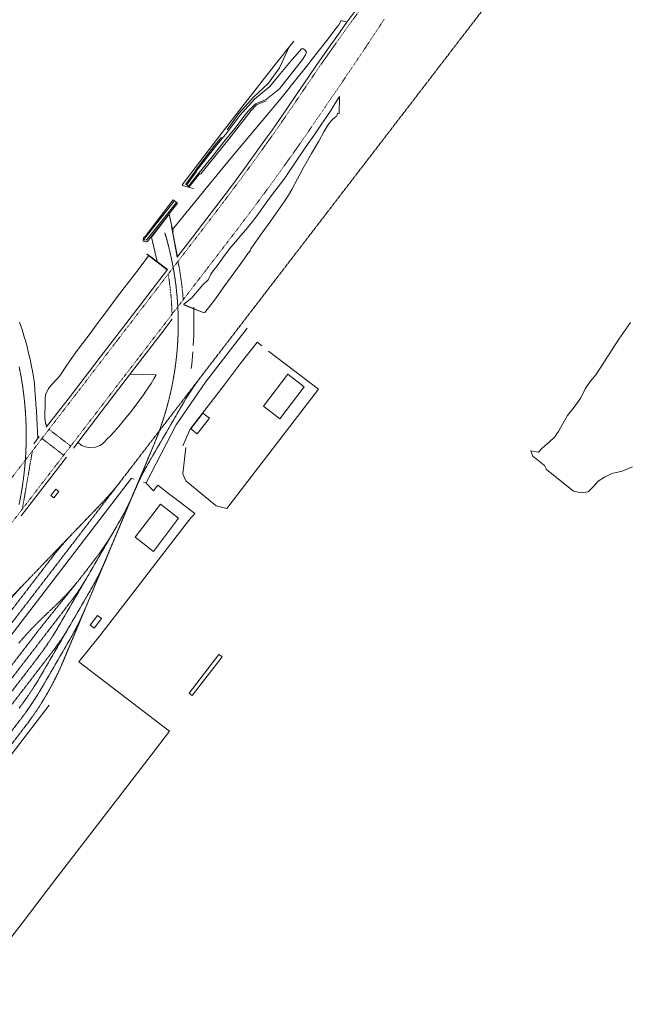
# Model space of a CAD drawing. Units: metres. Extents: x 420711 to 435887, y 4568715 to 4584672.
# Drawn here: x 428598 to 428966, y 4574029 to 4574626 of the extents above; entities that cross this region are included whole.
import ezdxf

# ---------------------------------------------------------------- set-up
doc = ezdxf.new("R2010")
doc.units = ezdxf.units.M
doc.header["$MEASUREMENT"] = 0
doc.linetypes.add('DOT', pattern=[0.25, 0, -0.25])
doc.linetypes.add('HIDDEN', pattern=[0.375, 0.25, -0.125])
for name, color, linetype, lineweight in [('ADM_AIGUES_PORT_ZONA1', 4, 'Continuous', 0), ('ADM_ZONA_SERVEIS_FORATS', 6, 'Continuous', 0), ('CON_EDIFICACIO', 7, 'Continuous', 0), ('CON_MUR', 7, 'Continuous', 0), ('CON_TANCA', 1, 'Continuous', 0), ('EQUI_RAILS', 6, 'Continuous', 0), ('VIA_FFCC_EIX', 6, 'HIDDEN', 0), ('VIA_TRAM_PRINCIPAL', 6, 'DOT', 0)]:
    doc.layers.add(name, color=color, linetype=linetype, lineweight=lineweight)

msp = doc.modelspace()

# ---------------------------------------------------------------- linework, layer by layer
at = {"layer": 'ADM_AIGUES_PORT_ZONA1', "linetype": 'Continuous', "flags": 128}
msp.add_lwpolyline([(428969.969813, 4574355.196784), (428963.562784, 4574352.587829), (428957.480763, 4574351.065872), (428952.932739, 4574348.924904), (428949.118714, 4574346.391929), (428946.077685, 4574343.130947), (428943.036657, 4574340.087965), (428939.018646, 4574339.435995), (428934.131646, 4574340.414033), (428917.84072, 4574353.457177), (428916.537737, 4574355.95719), (428909.47877, 4574361.718253), (428908.174791, 4574364.761267), (428912.844794, 4574364.109231), (428915.342816, 4574366.609216), (428919.46985, 4574370.19619), (428922.619877, 4574373.13117), (428925.116907, 4574376.609157), (428927.397944, 4574380.957146), (428930.546989, 4574386.28313), (428934.566034, 4574391.392107), (428938.584083, 4574397.044085), (428941.299128, 4574402.370073), (428944.231166, 4574406.826057), (428947.598203, 4574410.957038), (428947.598203, 4574410.957038), (428952.186261, 4574417.750014), (428961.601388, 4574432.538965), (428968.621475, 4574442.620927)], dxfattribs=at)
at = {"layer": 'ADM_ZONA_SERVEIS_FORATS', "linetype": 'Continuous', "flags": 128}
msp.add_lwpolyline([(428969.969813, 4574355.196784), (428963.562784, 4574352.587829), (428957.480763, 4574351.065872), (428952.932739, 4574348.924904), (428949.118714, 4574346.391929), (428946.077685, 4574343.130947), (428943.036657, 4574340.087965), (428939.018646, 4574339.435995), (428934.131646, 4574340.414033), (428917.84072, 4574353.457177), (428916.537737, 4574355.95719), (428909.47877, 4574361.718253), (428908.174791, 4574364.761267), (428912.844794, 4574364.109231), (428915.342816, 4574366.609216), (428919.46985, 4574370.19619), (428922.619877, 4574373.13117), (428925.116907, 4574376.609157), (428927.397944, 4574380.957146), (428930.546989, 4574386.28313), (428934.566034, 4574391.392107), (428938.584083, 4574397.044085), (428941.299128, 4574402.370073), (428944.231166, 4574406.826057), (428947.598203, 4574410.957038), (428952.186261, 4574417.750014), (428961.601388, 4574432.538965), (428968.621475, 4574442.620927)], dxfattribs=at)
at = {"layer": 'CON_EDIFICACIO', "linetype": 'Continuous', "flags": 128}
for points in [[(428746.15675, 4574391.933538), (428760.95392, 4574411.254455), (428770.883877, 4574403.648368), (428756.086708, 4574384.328451), (428746.15675, 4574391.933538)], [(428702.087578, 4574378.152851), (428709.459662, 4574387.72681), (428713.396645, 4574384.694775), (428706.025561, 4574375.120817), (428702.087578, 4574378.152851)], [(428619.050134, 4574336.411418), (428617.308142, 4574337.755433), (428620.246176, 4574341.633417), (428622.082168, 4574340.248401), (428619.050134, 4574336.411418)], [(428683.806203, 4574332.461921), (428694.735156, 4574324.001825), (428679.53398, 4574303.91891), (428668.389028, 4574312.546007), (428683.806203, 4574332.461921)], [(428647.984621, 4574263.108087), (428643.537571, 4574257.321112), (428641.080581, 4574259.209134), (428645.526632, 4574264.996109), (428647.984621, 4574263.108087)], [(428702.997352, 4574216.500599), (428701.17236, 4574218.008615), (428719.132565, 4574241.365514), (428721.084557, 4574239.885497), (428702.997352, 4574216.500599)]]:
    msp.add_lwpolyline(points, close=True, dxfattribs=at)
at = {"layer": 'CON_MUR', "linetype": 'Continuous'}
for p, q in [((428697.747144, 4574453.486998), (428709.530125, 4574448.678902)), ((428606.872364, 4574369.18256), (428610.251403, 4574373.581541)), ((428626.666332, 4574360.970397), (428599.27502, 4574325.407551))]:
    msp.add_line(p, q, dxfattribs=at)
at = {"layer": 'CON_MUR', "linetype": 'Continuous', "flags": 128}
for points in [[(428693.833357, 4574482.369072), (428703.255465, 4574494.619019), (428722.94569, 4574520.283908), (428727.365742, 4574526.227884), (428734.648828, 4574536.083844), (428741.802914, 4574545.958804), (428748.500995, 4574555.318768), (428751.38003, 4574559.361752), (428760.305142, 4574572.222704), (428766.671222, 4574581.542669), (428773.703311, 4574591.885632), (428778.34637, 4574598.660607), (428782.939427, 4574605.281582), (428792.598546, 4574618.958529), (428796.745596, 4574624.744507), (428803.907681, 4574634.442467), (428809.398746, 4574641.901437), (428811.641772, 4574644.918424), (428813.808798, 4574647.833412), (428815.782821, 4574650.444401)], [(428691.07848, 4574499.059118), (428711.722703, 4574524.241), (428726.425863, 4574542.316915), (428736.973974, 4574554.863854), (428745.484064, 4574564.977805), (428756.843185, 4574578.62274), (428765.597281, 4574589.57569), (428772.346355, 4574597.868651), (428779.231433, 4574606.765612), (428784.653494, 4574613.760582), (428790.842566, 4574621.913547), (428791.858577, 4574623.243542), (428793.381599, 4574625.776534), (428796.745596, 4574624.744507)], [(428724.15199, 4574559.491959), (428731.255076, 4574569.47092), (428740.100165, 4574579.360868), (428749.256243, 4574587.862811), (428755.839324, 4574597.135775), (428761.760429, 4574609.78175)], [(428792.194248, 4574579.796473), (428790.758228, 4574577.508481), (428789.413208, 4574575.165487), (428788.249191, 4574573.153493), (428786.995175, 4574571.1965), (428784.089137, 4574566.900515), (428781.369103, 4574562.87853), (428778.097061, 4574558.003547), (428775.978033, 4574554.850558), (428773.327001, 4574551.162573), (428770.661969, 4574547.455588), (428768.41294, 4574544.0956), (428765.244899, 4574539.349616), (428761.005845, 4574533.065639), (428759.916831, 4574531.475645), (428758.482814, 4574529.465653), (428753.741758, 4574523.051679), (428750.531721, 4574518.777697), (428747.276683, 4574514.442715), (428744.370648, 4574510.433731), (428741.758616, 4574506.841745), (428739.527591, 4574503.968758), (428735.427547, 4574498.961781), (428732.205513, 4574495.2068), (428729.361484, 4574491.879817), (428726.441452, 4574488.281833), (428723.845423, 4574484.940848), (428721.532395, 4574481.795861), (428718.102354, 4574477.07988), (428717.085343, 4574475.752885), (428715.040319, 4574473.125897), (428714.098307, 4574471.630902), (428712.707281, 4574468.539908), (428709.344252, 4574465.430928), (428702.809182, 4574457.537966), (428697.937146, 4574453.733997)], [(428720.803951, 4574555.092977), (428716.770908, 4574550.259001), (428710.599839, 4574542.385036), (428704.925772, 4574534.752067), (428705.046771, 4574534.594066), (428699.089701, 4574526.610099), (428701.173691, 4574524.834081), (428704.405727, 4574528.905062), (428707.307761, 4574532.738046), (428707.50776, 4574532.683044), (428708.260762, 4574532.760039), (428725.180948, 4574553.796942), (428738.6641, 4574571.164866), (428742.008132, 4574574.667846), (428747.840159, 4574577.059806)], [(428709.643128, 4574448.956901), (428710.672128, 4574448.787893), (428716.484193, 4574456.22986), (428722.755271, 4574465.139826), (428728.121336, 4574472.654797), (428733.6644, 4574479.994766), (428736.684439, 4574484.45775), (428737.276445, 4574485.160746), (428738.374457, 4574486.54874), (428738.615463, 4574487.271739), (428744.269533, 4574495.351709), (428750.703611, 4574504.348674), (428754.832664, 4574510.414652), (428759.097716, 4574516.436628), (428761.385745, 4574519.837616), (428763.273774, 4574523.251607), (428766.772829, 4574529.81059), (428770.260883, 4574536.213574), (428775.227959, 4574545.22555), (428779.680022, 4574552.635527), (428782.83607, 4574558.224511), (428785.156104, 4574562.2415), (428787.440129, 4574565.126487), (428789.85215, 4574567.413472), (428790.741154, 4574567.788466), (428791.152168, 4574569.501465), (428792.108167, 4574569.207458), (428792.194248, 4574579.796473)], [(428692.268614, 4574516.414135), (428674.169414, 4574493.750238), (428673.931406, 4574492.733239), (428674.751406, 4574492.609232), (428675.266408, 4574492.784229), (428675.643411, 4574493.142226), (428693.515608, 4574515.469124)], [(428693.833357, 4574482.369072), (428690.824477, 4574498.79712), (428690.370494, 4574501.035126)], [(428676.539337, 4574483.155204), (428671.934283, 4574477.01423), (428666.130216, 4574469.379262), (428661.806167, 4574463.703287), (428656.551106, 4574456.850316), (428652.219056, 4574451.06234), (428647.781004, 4574445.147365), (428644.662969, 4574441.097382), (428641.042924, 4574436.025402), (428636.533871, 4574429.879427), (428633.213833, 4574425.597446), (428629.753792, 4574420.874465), (428626.936757, 4574416.86548), (428623.040706, 4574410.952501), (428621.62969, 4574409.127509), (428620.099675, 4574407.417518), (428618.794664, 4574406.156526), (428617.623652, 4574404.822533), (428615.908632, 4574402.606542), (428613.986601, 4574398.893551), (428613.790584, 4574396.749549), (428613.749568, 4574394.611546), (428613.561494, 4574384.917533), (428614.040468, 4574381.429524), (428614.682462, 4574380.392518), (428615.186459, 4574380.004513)], [(428687.987291, 4574474.759105), (428677.900334, 4574482.509193), (428675.637343, 4574484.207213)], [(428614.516452, 4574379.132517), (428627.737602, 4574396.240443), (428647.213824, 4574421.590333), (428666.736047, 4574447.028224), (428687.987291, 4574474.759105)], [(428630.931381, 4574366.521373), (428641.3635, 4574380.119315), (428651.087612, 4574392.83426), (428662.997748, 4574408.368194), (428667.5428, 4574414.300168), (428673.113864, 4574421.551137), (428683.869986, 4574435.551076), (428690.864066, 4574444.647037)], [(428665.388774, 4574411.25818), (428681.044795, 4574410.87006), (428679.745774, 4574408.440067), (428677.993751, 4574405.742076), (428676.301729, 4574403.137085), (428674.93671, 4574401.036092), (428673.405692, 4574398.8451), (428671.244665, 4574395.814112), (428669.556645, 4574393.499121), (428668.935638, 4574392.655125), (428667.616622, 4574390.893132), (428665.931604, 4574388.778142), (428663.81558, 4574386.122154), (428661.136551, 4574382.850169), (428658.440522, 4574379.558184), (428655.603493, 4574376.357201), (428653.16547, 4574373.721216), (428651.512454, 4574372.046226), (428649.91544, 4574370.427235), (428648.683428, 4574369.179243), (428647.079418, 4574368.153253), (428644.387406, 4574367.132272), (428640.219398, 4574366.824303), (428638.083398, 4574367.31732), (428635.752401, 4574368.184339), (428633.650412, 4574370.059358)]]:
    msp.add_lwpolyline(points, dxfattribs=at)
for points in [[(428769.924384, 4574602.178676), (428755.965227, 4574584.354755), (428747.759166, 4574577.949808), (428741.345136, 4574575.356852), (428736.843095, 4574570.80188), (428735.128076, 4574568.630889), (428728.781002, 4574560.235925), (428722.178931, 4574552.195963), (428715.097852, 4574543.172003), (428707.084764, 4574533.219048), (428706.706761, 4574532.980051), (428700.727694, 4574525.280085), (428699.613699, 4574526.199094), (428705.485769, 4574534.164062), (428705.432771, 4574534.472063), (428711.139836, 4574541.899031), (428717.213903, 4574549.537996), (428723.896975, 4574557.653958), (428731.866067, 4574568.183913), (428740.728156, 4574578.124861), (428750.004229, 4574585.831802), (428756.503298, 4574593.618765), (428763.613373, 4574602.047724), (428766.827407, 4574605.857705), (428769.207432, 4574608.679691), (428770.485434, 4574608.682682), (428771.443428, 4574607.729673), (428772.298421, 4574606.562665), (428771.724408, 4574605.016667), (428769.924384, 4574602.178676)], [(428691.438617, 4574517.035143), (428682.90252, 4574505.970191), (428674.410422, 4574494.840238), (428673.965418, 4574494.349241), (428673.418415, 4574494.131245), (428673.208399, 4574492.050243), (428674.849398, 4574491.56923), (428675.349399, 4574491.632226), (428675.802402, 4574491.833223), (428676.308406, 4574492.35222), (428685.53951, 4574504.101168), (428694.121606, 4574515.012119), (428694.148606, 4574515.048119), (428691.438617, 4574517.035143)]]:
    msp.add_lwpolyline(points, close=True, dxfattribs=at)
at = {"layer": 'CON_TANCA', "linetype": 'Continuous'}
for p, q in [((428696.899692, 4574525.816114), (428703.718688, 4574523.94506)), ((428693.964359, 4574482.540071), (428690.515494, 4574501.064125)), ((428687.890289, 4574474.634105), (428675.546342, 4574484.087213)), ((428709.584126, 4574448.812901), (428697.842145, 4574453.609998)), ((428666.251296, 4574348.198078), (428036.352105, 4573528.36461)), ((428667.713294, 4574347.685066), (428666.370295, 4574348.106077)), ((428673.439289, 4574345.89302), (428674.859288, 4574345.448008))]:
    msp.add_line(p, q, dxfattribs=at)
at = {"layer": 'CON_TANCA', "linetype": 'Continuous', "flags": 128}
for points in [[(428696.937694, 4574526.062115), (428721.211973, 4574557.935979), (428733.157108, 4574573.207911), (428752.731328, 4574598.250801), (428764.560461, 4574613.358734)], [(428681.780318, 4574479.564159), (428678.224425, 4574494.360208), (428689.075547, 4574508.364147), (428691.400468, 4574497.433113)], [(428703.626965, 4574428.796916), (428703.778987, 4574431.68392), (428703.89801, 4574434.572923), (428703.983032, 4574437.463927), (428704.036054, 4574440.355931), (428704.055076, 4574443.247935), (428704.040098, 4574446.140939), (428703.99312, 4574449.031944), (428703.912141, 4574451.920949)], [(428598.351912, 4574442.931737), (428599.099896, 4574440.702727), (428599.82288, 4574438.468719), (428600.518864, 4574436.23071), (428601.189848, 4574433.988701), (428601.834832, 4574431.742693), (428602.454816, 4574429.491685), (428603.0478, 4574427.238677), (428603.617783, 4574424.982669), (428604.159767, 4574422.725662), (428604.675751, 4574420.466654), (428605.167734, 4574418.204647), (428605.632718, 4574415.94464), (428606.102699, 4574413.382633), (428606.53868, 4574410.815626), (428606.943661, 4574408.241619), (428607.317642, 4574405.668612), (428607.655611, 4574401.485603), (428607.96758, 4574397.296594), (428608.254548, 4574393.103586), (428608.515517, 4574388.910577), (428608.750485, 4574384.715569), (428608.960454, 4574380.519561), (428609.145422, 4574376.322554), (428609.304391, 4574372.125546)], [(428674.992288, 4574345.379007), (428693.201584, 4574380.681922), (428711.076808, 4574406.539826), (428736.220095, 4574439.263685)], [(428697.262493, 4574367.964872), (428701.661577, 4574378.061854), (428705.687623, 4574383.342832), (428712.6127, 4574392.136793), (428722.432811, 4574404.697737), (428732.147923, 4574417.557683), (428741.934034, 4574430.202628), (428742.302039, 4574430.683626), (428745.136027, 4574428.515601)], [(428749.220009, 4574425.392565), (428779.499879, 4574402.2363), (428724.035245, 4574329.884611), (428717.530247, 4574331.503663), (428699.094334, 4574346.669826), (428697.192363, 4574350.844847), (428699.124489, 4574366.961857)], [(428702.421858, 4574414.871904), (428702.693877, 4574417.349906), (428702.940896, 4574419.831908), (428703.162915, 4574422.31491), (428703.361934, 4574424.800912)], [(428577.058888, 4574049.213301), (428600.485153, 4574079.297168), (428619.773373, 4574104.47806), (428653.124754, 4574147.862873), (428668.014924, 4574167.24379), (428678.105038, 4574180.300733), (428689.271166, 4574194.85367), (428686.863177, 4574196.709691), (428663.456276, 4574214.518896), (428634.260401, 4574236.891152), (428647.554548, 4574253.459076), (428657.936666, 4574266.922017), (428666.987768, 4574278.622967), (428678.894904, 4574294.0919), (428689.890029, 4574308.307838), (428699.373137, 4574320.576784), (428702.618173, 4574324.682766), (428703.839184, 4574325.937759), (428704.584192, 4574326.824754), (428695.062233, 4574334.096838), (428688.60126, 4574339.047894), (428682.042289, 4574344.073952), (428679.509259, 4574340.642966), (428675.126287, 4574345.310006)]]:
    msp.add_lwpolyline(points, dxfattribs=at)
at = {"layer": 'EQUI_RAILS', "linetype": 'Continuous'}
msp.add_line((428616.330175, 4574210.714248), (428147.370821, 4573600.319877), dxfattribs=at)
at = {"layer": 'VIA_FFCC_EIX', "linetype": 'HIDDEN'}
for points in [[(427692.564474, 4573119.574594), (427694.03049, 4573121.406586), (427695.516506, 4573123.218577), (427697.022522, 4573125.011569), (427698.551538, 4573126.78756), (427700.101553, 4573128.543551), (427701.671569, 4573130.282541), (427703.263585, 4573131.999532), (427704.8766, 4573133.701522), (427711.555663, 4573140.648482), (427811.699607, 4573244.801882), (427813.600625, 4573246.80687), (427815.476644, 4573248.839859), (427817.324662, 4573250.899848), (427819.141681, 4573252.984838), (427820.9327, 4573255.092827), (427822.692719, 4573257.227817), (427824.422738, 4573259.385807), (427826.120757, 4573261.565798), (427960.272288, 4573436.165047), (428056.225384, 4573561.062509), (428691.665638, 4574388.188945), (428785.251707, 4574509.99842), (428946.473548, 4574719.838515)], [(428667.591232, 4574339.593054), (428670.648292, 4574346.823042), (428671.271304, 4574348.31504), (428672.996338, 4574352.435033), (428674.737373, 4574356.588026), (428676.159401, 4574359.99902), (428677.868434, 4574364.101014), (428677.873434, 4574364.108014), (428679.813473, 4574368.749006), (428680.577488, 4574370.605003), (428681.324503, 4574372.474), (428682.053519, 4574374.353997), (428682.762534, 4574376.245995), (428683.45255, 4574378.146993), (428684.124565, 4574380.05899), (428684.774581, 4574381.980988), (428685.407596, 4574383.911986), (428686.019612, 4574385.853985), (428686.610628, 4574387.802983), (428687.183644, 4574389.762982), (428687.734659, 4574391.728981), (428688.265675, 4574393.70498), (428688.775691, 4574395.687979), (428689.264707, 4574397.677978), (428689.733723, 4574399.675978), (428690.180739, 4574401.680977), (428690.605755, 4574403.692977), (428691.010771, 4574405.708977), (428691.392787, 4574407.731977), (428691.753802, 4574409.760978), (428692.092818, 4574411.794978), (428692.410834, 4574413.832979), (428692.70585, 4574415.87598), (428692.977866, 4574417.922981), (428693.228882, 4574419.973982), (428693.457898, 4574422.026983), (428693.664914, 4574424.084985), (428693.84893, 4574426.143986), (428694.010946, 4574428.205988), (428694.148962, 4574430.26899), (428694.266978, 4574432.333993), (428694.360994, 4574434.400995), (428694.433009, 4574436.467998), (428694.482025, 4574438.535), (428694.509041, 4574440.603003), (428694.513057, 4574442.670007), (428694.495072, 4574444.73701), (428694.454088, 4574446.802013), (428694.391104, 4574448.866017), (428694.305119, 4574450.928021), (428694.198135, 4574452.988025), (428694.06815, 4574455.046029), (428693.915165, 4574457.101033), (428693.741181, 4574459.152037), (428693.545196, 4574461.200042), (428693.326211, 4574463.245047), (428693.086226, 4574465.284052), (428692.824241, 4574467.320057), (428692.539256, 4574469.349062), (428692.234271, 4574471.374067), (428691.908286, 4574473.393073), (428691.559301, 4574475.406079), (428691.190316, 4574477.414084), (428690.80033, 4574479.41309), (428690.389345, 4574481.406097), (428689.957359, 4574483.393103), (428689.504373, 4574485.371109), (428689.031388, 4574487.341116), (428688.539402, 4574489.303123), (428688.026416, 4574491.257129), (428687.49243, 4574493.202136), (428686.940444, 4574495.137143), (428686.370457, 4574497.059151)], [(428598.020071, 4574332.335571), (428598.50909, 4574334.753571), (428598.968109, 4574337.175571), (428599.398128, 4574339.600572), (428599.799147, 4574342.027573), (428600.169166, 4574344.457573), (428600.512185, 4574346.889574), (428600.824204, 4574349.329576), (428601.108223, 4574351.775577), (428601.363242, 4574354.227579), (428601.588261, 4574356.684581), (428601.78428, 4574359.145583), (428601.950299, 4574361.610586), (428602.087318, 4574364.079589), (428602.193337, 4574366.551592), (428602.271356, 4574369.024595), (428602.318375, 4574371.500598), (428602.335394, 4574373.977602), (428602.323413, 4574376.455606), (428602.280431, 4574378.93361), (428602.20745, 4574381.411614), (428602.104469, 4574383.888619), (428601.972487, 4574386.363623), (428601.809506, 4574388.836628), (428601.617524, 4574391.307633), (428601.394543, 4574393.776639), (428601.142561, 4574396.239645), (428600.861579, 4574398.69965), (428600.550598, 4574401.155656), (428600.208616, 4574403.605663), (428599.839634, 4574406.050669), (428599.439652, 4574408.488676), (428599.011669, 4574410.920683), (428598.554687, 4574413.34469), (428598.068705, 4574415.761697)], [(428707.056814, 4574408.155859), (428705.416794, 4574405.894868), (428704.138778, 4574404.092875), (428702.886763, 4574402.270882), (428701.498745, 4574400.175889), (428699.726721, 4574397.384898), (428698.190699, 4574394.855906), (428697.003682, 4574392.809912), (428695.024653, 4574389.399922), (428693.902636, 4574387.466927), (428692.481616, 4574385.017934), (428688.627559, 4574378.376954), (428685.92852, 4574373.726967), (428683.631486, 4574369.768979), (428680.44644, 4574364.280994), (428678.525412, 4574360.970004), (428676.681385, 4574357.792013), (428675.161362, 4574355.174021), (428673.982344, 4574353.008026), (428672.795325, 4574350.762032), (428672.032313, 4574349.269035), (428671.2833, 4574347.758039), (428670.488286, 4574346.109042), (428669.55827, 4574344.105046), (428667.596232, 4574339.594054)], [(428527.631007, 4574206.470914), (428529.097023, 4574208.303906), (428530.583039, 4574210.114897), (428532.089055, 4574211.907889), (428533.618071, 4574213.68388), (428535.168087, 4574215.439871), (428536.738102, 4574217.177861), (428538.331118, 4574218.895852), (428539.943133, 4574220.596842), (428546.622196, 4574227.543802), (428640.501082, 4574325.182238), (428647.184145, 4574332.133198), (428648.79316, 4574333.827188), (428650.381175, 4574335.544179), (428651.950191, 4574337.27917), (428653.499207, 4574339.034161), (428655.025222, 4574340.806152), (428656.531238, 4574342.598143), (428658.014254, 4574344.406134), (428659.47227, 4574346.229126)], [(428139.112015, 4573627.456981), (428608.941378, 4574238.972347), (428610.648398, 4574241.231337), (428612.154416, 4574243.286329), (428613.764436, 4574245.55332), (428615.119453, 4574247.520313), (428616.606472, 4574249.746305), (428618.326495, 4574252.413296), (428619.915517, 4574254.972288), (428621.224535, 4574257.154281), (428622.89456, 4574260.024273), (428626.490612, 4574266.220255), (428634.913735, 4574280.734213), (428639.885808, 4574289.302188), (428641.951838, 4574292.860178), (428646.1849, 4574300.155157), (428650.475963, 4574307.549136), (428655.347034, 4574315.942111), (428659.418094, 4574322.965091), (428661.731129, 4574327.15308), (428662.654144, 4574328.922076), (428663.829163, 4574331.26507), (428665.052185, 4574333.823065), (428666.534212, 4574337.101059), (428667.596232, 4574339.594054)], [(428667.596232, 4574339.594054), (428624.988394, 4574237.843223), (428623.867372, 4574235.166228), (428622.66035, 4574232.526233), (428621.451329, 4574229.882238), (428620.157307, 4574227.278244), (428618.863285, 4574224.67225), (428617.484263, 4574222.109256), (428616.105242, 4574219.544263), (428614.64322, 4574217.02627), (428613.182199, 4574214.507277), (428611.639178, 4574212.038285), (428610.098157, 4574209.569293), (428608.477136, 4574207.152302), (428606.859115, 4574204.737311), (428605.163095, 4574202.37532), (428603.469074, 4574200.018329), (428601.701054, 4574197.716339), (428154.489949, 4573615.640847)], [(428655.347034, 4574315.942111), (428653.972014, 4574313.607118), (428653.191003, 4574312.326122), (428652.386992, 4574311.034126), (428651.431979, 4574309.537131), (428650.428966, 4574308.005137), (428649.621956, 4574306.805141), (428648.562943, 4574305.265147), (428647.605931, 4574303.913152), (428645.646908, 4574301.239163), (428644.838898, 4574300.173167), (428643.21988, 4574298.063176), (428640.150845, 4574294.068194), (428637.642816, 4574290.804208), (428637.642816, 4574290.804208), (428635.937797, 4574288.585217), (428634.183777, 4574286.405227), (428634.183777, 4574286.405227), (428614.875566, 4574262.405337), (428614.875566, 4574262.405337), (428613.121546, 4574260.225347), (428611.392527, 4574258.025357), (428609.662508, 4574255.826367), (428607.957488, 4574253.607376), (428607.957488, 4574253.607376), (428131.422048, 4573633.364049)], [(428502.59754, 4574150.030019), (428611.747786, 4574292.071406), (428617.618853, 4574299.713373), (428619.059869, 4574301.562365), (428620.520886, 4574303.392357), (428622.004902, 4574305.205348), (428623.510917, 4574307.000339), (428625.037933, 4574308.777331), (428626.585949, 4574310.535321), (428628.154965, 4574312.273312), (428629.74798, 4574313.997303)], [(428650.582898, 4574298.965122), (428649.958886, 4574297.486124), (428649.449876, 4574296.310126), (428648.774863, 4574294.796129), (428648.220853, 4574293.585132), (428647.564842, 4574292.188134), (428646.971831, 4574290.956137), (428646.397822, 4574289.79214), (428645.873813, 4574288.751142), (428645.394805, 4574287.817144), (428644.883797, 4574286.839147), (428644.580792, 4574286.269148), (428643.904782, 4574285.017151), (428642.858766, 4574283.133156), (428641.217742, 4574280.283165), (428638.333699, 4574275.313179), (428610.964299, 4574228.154315), (428610.964299, 4574228.154315), (428609.505278, 4574225.639322), (428607.965257, 4574223.17333), (428606.425236, 4574220.706338), (428604.805215, 4574218.290347), (428603.186194, 4574215.873355), (428601.489174, 4574213.511365), (428599.793153, 4574211.149374), (428598.022133, 4574208.844384)], [(428639.885808, 4574289.302188), (428639.527803, 4574288.68719), (428638.987795, 4574287.766193), (428638.419787, 4574286.816196), (428637.648776, 4574285.5522), (428637.065768, 4574284.613203), (428636.380759, 4574283.531206), (428635.73575, 4574282.53221), (428635.168743, 4574281.667213), (428634.457734, 4574280.602216), (428633.730724, 4574279.53322), (428632.783713, 4574278.173225), (428631.823701, 4574276.822231), (428630.761688, 4574275.371236), (428629.519674, 4574273.717243), (428627.732653, 4574271.388253), (428624.749619, 4574267.50627), (428104.760683, 4573590.705186)], [(428634.183777, 4574286.405227), (428633.043765, 4574284.999234), (428632.400758, 4574284.220237), (428631.472748, 4574283.116243), (428630.170735, 4574281.60125), (428628.978723, 4574280.251257), (428628.123714, 4574279.302262), (428627.147705, 4574278.242268), (428626.244696, 4574277.278274), (428625.361687, 4574276.352279), (428624.714681, 4574275.683283), (428624.104676, 4574275.061286), (428623.080666, 4574274.033293), (428621.741654, 4574272.715301), (428619.836638, 4574270.890313), (428617.955621, 4574269.087324), (428615.857603, 4574267.077337), (428611.840567, 4574263.229362), (428611.840567, 4574263.229362), (428610.609556, 4574262.050369), (428609.401545, 4574260.847376), (428608.192534, 4574259.644384), (428607.006523, 4574258.419391), (428605.820512, 4574257.192398), (428604.657501, 4574255.944405), (428603.49449, 4574254.695412), (428602.355478, 4574253.425419), (428601.216467, 4574252.154425), (428600.101455, 4574250.862432), (428598.986444, 4574249.570438), (428597.896432, 4574248.258445)], [(428498.762557, 4574152.975052), (428581.308499, 4574260.412589), (428587.178566, 4574268.054556), (428588.620582, 4574269.904548), (428590.080598, 4574271.73454), (428591.564615, 4574273.546531), (428593.07063, 4574275.342522), (428594.597646, 4574277.118513), (428596.146662, 4574278.877504), (428597.714678, 4574280.616495), (428599.307693, 4574282.338486)], [(428638.00265, 4574268.921172), (428637.159634, 4574266.937175), (428636.563623, 4574265.576178), (428635.958612, 4574264.23218), (428635.110596, 4574262.407184), (428634.329583, 4574260.787187), (428633.520569, 4574259.157191), (428632.737557, 4574257.627195), (428631.962544, 4574256.155198), (428630.819526, 4574254.055204), (428629.645509, 4574251.978209), (428625.752452, 4574245.270229), (428611.93125, 4574221.453297), (428611.93125, 4574221.453297), (428610.472229, 4574218.939305), (428608.932208, 4574216.473313), (428607.392186, 4574214.006321), (428605.772166, 4574211.589329), (428604.153145, 4574209.173338), (428602.456124, 4574206.811347), (428600.760104, 4574204.449356), (428598.989083, 4574202.144366), (428598.989083, 4574202.144366), (428150.645965, 4573618.59488)], [(428628.966563, 4574259.174225), (428627.995548, 4574257.51623), (428627.258538, 4574256.289234), (428626.479527, 4574255.018238), (428625.819518, 4574253.966241), (428625.023507, 4574252.724246), (428624.256497, 4574251.55025), (428623.379486, 4574250.237254), (428622.588476, 4574249.083259), (428621.759466, 4574247.895263), (428620.904455, 4574246.694268), (428619.880443, 4574245.294273), (428618.73543, 4574243.76128), (428618.015422, 4574242.823284), (428615.723395, 4574239.840297), (428613.770373, 4574237.299308), (428135.794916, 4573615.181988)]]:
    msp.add_lwpolyline(points, dxfattribs=at)
at = {"layer": 'VIA_TRAM_PRINCIPAL', "linetype": 'DOT'}
msp.add_lwpolyline([(428819.333645, 4574626.555338), (428816.269604, 4574621.812354), (428813.440567, 4574617.546369), (428808.345501, 4574609.869396), (428803.527439, 4574602.639422), (428798.374373, 4574595.000449), (428790.075267, 4574582.791494), (428786.842226, 4574578.058511), (428783.383183, 4574572.99353), (428780.181142, 4574568.317547), (428777.178105, 4574563.955563), (428773.231055, 4574558.207584), (428770.293018, 4574553.9726), (428768.555996, 4574551.47161), (428764.142942, 4574545.203634), (428758.809877, 4574537.703663), (428753.745816, 4574530.63669), (428749.819769, 4574525.287712), (428743.713697, 4574516.998746), (428737.781627, 4574509.045779), (428730.088538, 4574498.904822), (428726.648499, 4574494.398841), (428723.795466, 4574490.675857), (428720.788432, 4574486.743874), (428717.526395, 4574482.512892), (428714.722363, 4574478.868908), (428711.258323, 4574474.384928), (428710.964319, 4574473.937929), (428705.139253, 4574466.388962), (428699.525189, 4574459.075993), (428697.512166, 4574456.460005), (428697.1422, 4574460.976014), (428696.537239, 4574466.250027), (428696.056264, 4574469.633036), (428695.3393, 4574474.569049), (428694.339338, 4574479.751064), (428703.540443, 4574491.692012), (428712.240542, 4574503.006963), (428721.948654, 4574515.703909), (428731.570766, 4574528.529855), (428737.81184, 4574537.027821), (428745.027927, 4574547.002781), (428751.385004, 4574555.902747), (428758.589093, 4574566.191708), (428767.374204, 4574579.05866), (428775.579308, 4574591.102616), (428781.044378, 4574599.109587), (428790.20949, 4574612.110537), (428799.776606, 4574625.449485), (428807.008692, 4574635.331445)], dxfattribs=at)
for points in [[(428690.761089, 4574447.703043), (428690.611123, 4574452.12405), (428690.409143, 4574454.831056), (428690.044179, 4574459.705066), (428689.676203, 4574462.876074), (428689.085239, 4574467.786086), (428688.41627, 4574472.034097), (428694.339338, 4574479.751064), (428694.894317, 4574476.887055), (428695.218305, 4574475.21105), (428695.607286, 4574472.696044), (428695.96027, 4574470.416038), (428696.231257, 4574468.668033), (428696.449245, 4574467.011029), (428696.67423, 4574465.070024), (428696.930214, 4574462.871019), (428697.198196, 4574460.471013), (428697.512166, 4574456.460005), (428690.761089, 4574447.703043)], [(428688.41627, 4574472.034097), (428688.924247, 4574468.806089), (428689.434218, 4574464.884079), (428689.711201, 4574462.572073), (428690.044179, 4574459.705066), (428690.215162, 4574457.417061), (428690.468137, 4574454.046054), (428690.761089, 4574447.703043), (428684.76902, 4574439.861076), (428671.014864, 4574421.987153), (428660.609745, 4574408.495212), (428651.923646, 4574397.162261), (428641.660529, 4574383.815318), (428633.506436, 4574373.209364), (428629.331388, 4574367.751387), (428616.137445, 4574377.887503), (428622.444517, 4574386.107468), (428627.182571, 4574392.279441), (428633.642645, 4574400.690405), (428640.854727, 4574410.060364), (428645.53878, 4574416.163338), (428651.700851, 4574424.201303), (428656.280903, 4574430.166278), (428658.135924, 4574432.578267), (428669.261051, 4574447.053205), (428688.41627, 4574472.034097)], [(428611.853396, 4574372.350527), (428616.137445, 4574377.887503), (428629.331388, 4574367.751387), (428625.065339, 4574362.200411), (428611.853396, 4574372.350527)], [(428611.853396, 4574372.350527), (428625.066339, 4574362.200411), (428620.439286, 4574356.182437), (428614.257216, 4574348.137472), (428608.055145, 4574340.059507), (428603.524093, 4574334.158532), (428600.016053, 4574329.619552), (428600.835091, 4574334.341553), (428601.676129, 4574339.243554), (428602.406162, 4574343.404555), (428603.558214, 4574350.046556), (428604.117239, 4574353.270557), (428605.309293, 4574360.141558), (428606.134331, 4574364.899559), (428611.853396, 4574372.350527)], [(428559.885802, 4574304.662819), (428591.730166, 4574346.12464), (428606.134331, 4574364.899559), (428600.016053, 4574329.619552), (428590.97595, 4574317.877603), (428580.832834, 4574304.65666), (428567.225679, 4574286.924736), (428550.589489, 4574265.297829), (428559.885802, 4574304.662819)]]:
    msp.add_lwpolyline(points, close=True, dxfattribs=at)

doc.saveas('drawing.dxf')
